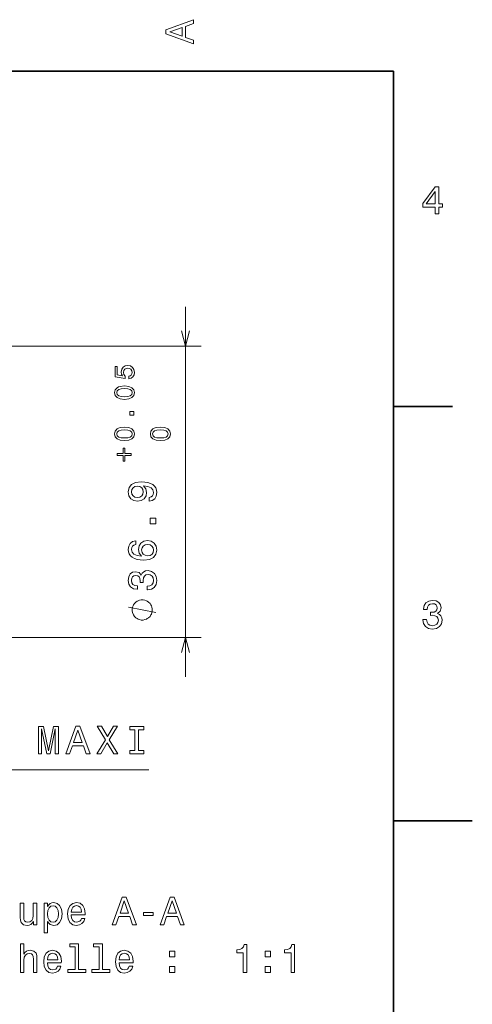
# Model space of a CAD drawing. Extents: x 0 to 297, y 0 to 210.
# Drawn here: x 240 to 297, y 82 to 207 of the extents above; entities that cross this region are included whole.
import ezdxf

# ---------------------------------------------------------------- set-up
doc = ezdxf.new("R2010")
doc.units = 0

msp = doc.modelspace()

# ---------------------------------------------------------------- linework, layer by layer
at = {"color": 7, "lineweight": 35}
for p, q in [((287, 200), (10, 200)), ((287, 10), (287, 200))]:
    msp.add_line(p, q, dxfattribs=at)
at = {"color": 7, "lineweight": 13}
for p, q in [((260.608673, 123.253952), (260.608673, 170.153946)), ((209.100739, 165.153946), (262.608673, 165.153946)), ((209.100739, 128.253952), (262.608673, 128.253952)), ((217.413544, 111.479111), (255.937744, 111.479111))]:
    msp.add_line(p, q, dxfattribs=at)
at = {"color": 7, "lineweight": 35, "ltscale": 0.1875}
msp.add_line((287, 157.5), (294.5, 157.5), dxfattribs=at)
at = {"color": 7, "lineweight": 35, "ltscale": 0.25}
msp.add_line((287, 105), (297, 105), dxfattribs=at)
at = {"color": 7, "lineweight": 13}
for points in [[(261.633209, 203.466858), (261.633209, 203.930847), (260.604401, 204.298996), (260.604401, 205.695969), (261.633209, 206.064133), (261.633209, 206.538193), (258.128174, 205.257217), (258.128174, 204.742798)], [(260.17572, 204.460388), (258.632477, 205), (260.17572, 205.539627)], [(292.277374, 181.916794), (292.731262, 181.916794), (292.731262, 182.784225), (293.23056, 182.784225), (293.23056, 183.187683), (292.731262, 183.187683), (292.731262, 185.341141), (292.272339, 185.341141), (290.739197, 183.228027), (290.739197, 182.784225), (292.277374, 182.784225)], [(291.162842, 183.187683), (292.277374, 184.756134), (292.277374, 183.187683)], [(253.419693, 161.014252), (253.709167, 161.091919), (253.93512, 161.264908), (254.076324, 161.519089), (254.129272, 161.843872), (254.065735, 162.200424), (253.892746, 162.479309), (253.617386, 162.655823), (253.264359, 162.7229), (252.93605, 162.662888), (252.678345, 162.493439), (252.512421, 162.228668), (252.452393, 161.88623), (252.494766, 161.62146), (252.611267, 161.416702), (251.951111, 161.515549), (251.951111, 162.588745), (251.661621, 162.588745), (251.661621, 161.279022), (252.960754, 161.084854), (252.960754, 161.367279), (252.79483, 161.572037), (252.734833, 161.833282), (252.773651, 162.059219), (252.886627, 162.232193), (253.059601, 162.341629), (253.282013, 162.380463), (253.504425, 162.341629), (253.677399, 162.228668), (253.786835, 162.055679), (253.825684, 161.833282), (253.800964, 161.646179), (253.719757, 161.501434), (253.592682, 161.395523), (253.419693, 161.342575)], [(252.861908, 158.423752), (253.416168, 158.4767), (253.811554, 158.642624), (254.051605, 158.907394), (254.129272, 159.274536), (254.051605, 159.638153), (253.811554, 159.902924), (253.416168, 160.065323), (252.861908, 160.121811), (252.311188, 160.065323), (252.092316, 159.998245), (251.912262, 159.902924), (251.672211, 159.638153), (251.591019, 159.274536), (251.672211, 158.907394), (251.915802, 158.642624), (252.311188, 158.4767)], [(252.861908, 158.76265), (252.434753, 158.790894), (252.127625, 158.87915), (251.947571, 159.03801), (251.884033, 159.274536), (251.947571, 159.507538), (252.127625, 159.666397), (252.434753, 159.754654), (252.861908, 159.782898), (253.292603, 159.754654), (253.599731, 159.666397), (253.779785, 159.507538), (253.839783, 159.274536), (253.779785, 159.03801), (253.599731, 158.87915), (253.292603, 158.790894)], [(254.05867, 156.415741), (254.05867, 156.902924), (253.532654, 156.902924), (253.532654, 156.415741)], [(252.861908, 153.193314), (253.416168, 153.246277), (253.811554, 153.412201), (254.051605, 153.676971), (254.129272, 154.044113), (254.051605, 154.40773), (253.811554, 154.672501), (253.416168, 154.834885), (252.861908, 154.891373), (252.311188, 154.834885), (252.092316, 154.767822), (251.912262, 154.672501), (251.672211, 154.40773), (251.591019, 154.044113), (251.672211, 153.676971), (251.915802, 153.412201), (252.311188, 153.246277)], [(257.411926, 153.193314), (257.966156, 153.246277), (258.361572, 153.412201), (258.601624, 153.676971), (258.67926, 154.044113), (258.601624, 154.40773), (258.361572, 154.672501), (257.966156, 154.834885), (257.411926, 154.891373), (256.861206, 154.834885), (256.642334, 154.767822), (256.46228, 154.672501), (256.222229, 154.40773), (256.141022, 154.044113), (256.222229, 153.676971), (256.46582, 153.412201), (256.861206, 153.246277)], [(252.861908, 153.532227), (252.434753, 153.560471), (252.127625, 153.648727), (251.947571, 153.807587), (251.884033, 154.044113), (251.947571, 154.277115), (252.127625, 154.435974), (252.434753, 154.524231), (252.861908, 154.552475), (253.292603, 154.524231), (253.599731, 154.435974), (253.779785, 154.277115), (253.839783, 154.044113), (253.779785, 153.807587), (253.599731, 153.648727), (253.292603, 153.560471)], [(257.411926, 153.532227), (256.984741, 153.560471), (256.677612, 153.648727), (256.497589, 153.807587), (256.434021, 154.044113), (256.497589, 154.277115), (256.677612, 154.435974), (256.984741, 154.524231), (257.411926, 154.552475), (257.84259, 154.524231), (258.14975, 154.435974), (258.329773, 154.277115), (258.389801, 154.044113), (258.329773, 153.807587), (258.14975, 153.648727), (257.84259, 153.560471)], [(251.912262, 151.305344), (252.678345, 151.305344), (252.678345, 150.606339), (252.921936, 150.606339), (252.921936, 151.305344), (253.687988, 151.305344), (253.687988, 151.55246), (252.921936, 151.55246), (252.921936, 152.24791), (252.678345, 152.24791), (252.678345, 151.55246), (251.912262, 151.55246)], [(255.991241, 145.537903), (256.389648, 145.613556), (256.697296, 145.830414), (256.888916, 146.173355), (256.959534, 146.627243), (256.924225, 146.924789), (256.833466, 147.192078), (256.677124, 147.419022), (256.4552, 147.610672), (256.177856, 147.761963), (255.8349, 147.87291), (255.441528, 147.938477), (254.98764, 147.963699), (254.27655, 147.87796), (253.75708, 147.630844), (253.444397, 147.237473), (253.333466, 146.697845), (253.424225, 146.203613), (253.666321, 145.830414), (254.039505, 145.588333), (254.50853, 145.507645), (254.992676, 145.588333), (255.36084, 145.825363), (255.592819, 146.178391), (255.668472, 146.627243), (255.572647, 147.101303), (255.280151, 147.459366), (255.839935, 147.378677), (256.238342, 147.2173), (256.475403, 146.970184), (256.551025, 146.632278), (256.515747, 146.370041), (256.404785, 146.178391), (256.228271, 146.052307), (255.991241, 146.001877)], [(254.503479, 145.996841), (254.190796, 146.047272), (253.943695, 146.188477), (253.787354, 146.410385), (253.731873, 146.697845), (253.787354, 146.995392), (253.943695, 147.222336), (254.18576, 147.363556), (254.498444, 147.419022), (254.816162, 147.363556), (255.053192, 147.222336), (255.199448, 146.990356), (255.249878, 146.682709), (255.199448, 146.405334), (255.053192, 146.188477), (254.821213, 146.047272)], [(256.858673, 142.664276), (256.858673, 143.360229), (256.107239, 143.360229), (256.107239, 142.664276)], [(254.301758, 140.486603), (253.89325, 140.390778), (253.590668, 140.168884), (253.399017, 139.825943), (253.333466, 139.382141), (253.368759, 139.084595), (253.464584, 138.827377), (253.620911, 138.600433), (253.842819, 138.408798), (254.120209, 138.257492), (254.458099, 138.146545), (254.856506, 138.075943), (255.305359, 138.055771), (256.021484, 138.136459), (256.540955, 138.383575), (256.853638, 138.781998), (256.959534, 139.32666), (256.868774, 139.815857), (256.631714, 140.189056), (256.258545, 140.431122), (255.784454, 140.516861), (255.305359, 140.431122), (254.937195, 140.199142), (254.705215, 139.841064), (254.624527, 139.397263), (254.725388, 138.918167), (255.012848, 138.560089), (254.458099, 138.635742), (254.059692, 138.797119), (253.822647, 139.044235), (253.741959, 139.387177), (253.782303, 139.639343), (253.888214, 139.830978), (254.064728, 139.957062), (254.301758, 140.022629)], [(255.789505, 140.027664), (256.107239, 139.972198), (256.349304, 139.830978), (256.510681, 139.604034), (256.561127, 139.321625), (256.510681, 139.024063), (256.35434, 138.797119), (256.112274, 138.650864), (255.794556, 138.605484), (255.481873, 138.655914), (255.244843, 138.797119), (255.093536, 139.029114), (255.038071, 139.341797), (255.093536, 139.61412), (255.239807, 139.830978), (255.476837, 139.972198)], [(255.759247, 134.269318), (255.794556, 134.269318), (256.278687, 134.350006), (256.641815, 134.587036), (256.87381, 134.960236), (256.959534, 135.454468), (256.87381, 135.978973), (256.651917, 136.372345), (256.298889, 136.624496), (255.844986, 136.715286), (255.547424, 136.674927), (255.305359, 136.56398), (255.118759, 136.382431), (254.98259, 136.14035), (254.710266, 136.468155), (254.27655, 136.584152), (253.883179, 136.508514), (253.585617, 136.291656), (253.399017, 135.938629), (253.333466, 135.454468), (253.414154, 135.00058), (253.636047, 134.652603), (253.989075, 134.425659), (254.458099, 134.350006), (254.493408, 134.350006), (254.493408, 134.798859), (254.170624, 134.839203), (253.938644, 134.970322), (253.797424, 135.182144), (253.747009, 135.479691), (253.787354, 135.741943), (253.89325, 135.933578), (254.064728, 136.049576), (254.296722, 136.094955), (254.543823, 136.049576), (254.710266, 135.928528), (254.811127, 135.716721), (254.841385, 135.42926), (254.836334, 135.232574), (255.234756, 135.232574), (255.22467, 135.479691), (255.27005, 135.797409), (255.391083, 136.034439), (255.587769, 136.175659), (255.844986, 136.226089), (256.137482, 136.170609), (256.35434, 136.024353), (256.490509, 135.792374), (256.535889, 135.484726), (256.485474, 135.167007), (256.334167, 134.935028), (256.092102, 134.788773), (255.759247, 134.733292)], [(255.108673, 133.022186), (254.992004, 133.022186), (254.758667, 132.963867), (254.583679, 132.905533), (254.46701, 132.847198), (254.292007, 132.73053), (254.117004, 132.555527), (254.000336, 132.380524), (253.942017, 132.263855), (253.883667, 132.088867), (253.825348, 131.85553), (253.825348, 131.738861), (253.825348, 131.622192), (253.883667, 131.388855), (253.942017, 131.213867), (254.000336, 131.097198), (254.117004, 130.922195), (254.292007, 130.747192), (254.46701, 130.630524), (254.583679, 130.572189), (254.758667, 130.513855), (254.992004, 130.455536), (255.108673, 130.455536), (255.225342, 130.455536), (255.458679, 130.513855), (255.633667, 130.572189), (255.750336, 130.630524), (255.925339, 130.747192), (256.100342, 130.922195), (256.21701, 131.097198), (256.27533, 131.213867), (256.333679, 131.388855), (256.391998, 131.622192), (256.391998, 131.738861), (256.391998, 131.85553), (256.333679, 132.088867), (256.27533, 132.263855), (256.21701, 132.380524), (256.100342, 132.555527), (255.925339, 132.73053), (255.750336, 132.847198), (255.633667, 132.905533), (255.458679, 132.963867), (255.225342, 133.022186)], [(290.729126, 130.51622), (290.729126, 130.480911), (290.809814, 129.996765), (291.046844, 129.633652), (291.420044, 129.401657), (291.914276, 129.315933), (292.438782, 129.401657), (292.832153, 129.623566), (293.08429, 129.976593), (293.175079, 130.430481), (293.134735, 130.728027), (293.023773, 130.970108), (292.842224, 131.156708), (292.600159, 131.292877), (292.927948, 131.565216), (293.043945, 131.998932), (292.968292, 132.392303), (292.751434, 132.68985), (292.398407, 132.87645), (291.914276, 132.942017), (291.460388, 132.861313), (291.112396, 132.63942), (290.885468, 132.286392), (290.809814, 131.817368), (290.809814, 131.782074), (291.258636, 131.782074), (291.299011, 132.104828), (291.430115, 132.336823), (291.641937, 132.478027), (291.939484, 132.528473), (292.201721, 132.488113), (292.393372, 132.382217), (292.509369, 132.210739), (292.554749, 131.97876), (292.509369, 131.731628), (292.388336, 131.565216), (292.176514, 131.46434), (291.889069, 131.434082), (291.692383, 131.439133), (291.692383, 131.04071), (291.939484, 131.050797), (292.257202, 131.005417), (292.494232, 130.884369), (292.635468, 130.687683), (292.685883, 130.430481), (292.630402, 130.13797), (292.484161, 129.921112), (292.252167, 129.784943), (291.944519, 129.739563), (291.626801, 129.789993), (291.394806, 129.941284), (291.248566, 130.183365), (291.193085, 130.51622)], [(241.950867, 113.479111), (242.339188, 113.479111), (242.339188, 116.656342), (242.994812, 113.479111), (243.428528, 113.479111), (244.079102, 116.656342), (244.079102, 113.479111), (244.472473, 113.479111), (244.472473, 116.979111), (243.857208, 116.979111), (243.21167, 113.892654), (242.571182, 116.979111), (241.950867, 116.979111)], [(245.414551, 113.479111), (245.878525, 113.479111), (246.246674, 114.507935), (247.643646, 114.507935), (248.01181, 113.479111), (248.48587, 113.479111), (247.204895, 116.984154), (246.690491, 116.984154)], [(246.408066, 114.9366), (246.947693, 116.479828), (247.48732, 114.9366)], [(249.34726, 113.479111), (249.876801, 113.479111), (250.67868, 114.896255), (251.495667, 113.479111), (252.030258, 113.479111), (250.935883, 115.279541), (251.974777, 116.984154), (251.465424, 116.984154), (250.693802, 115.688049), (249.937317, 116.984154), (249.407776, 116.984154), (250.44165, 115.274498)], [(254.187744, 113.90274), (253.542206, 113.90274), (253.542206, 113.479111), (255.297256, 113.479111), (255.297256, 113.90274), (254.651733, 113.90274), (254.651733, 116.555481), (255.297256, 116.555481), (255.297256, 116.979111), (253.542206, 116.979111), (253.542206, 116.555481), (254.187744, 116.555481)], [(251.301743, 91.847321), (251.765717, 91.847321), (252.133881, 92.876137), (253.530853, 92.876137), (253.899017, 91.847321), (254.373077, 91.847321), (253.092102, 95.352364), (252.577682, 95.352364)], [(252.295258, 93.30481), (252.834885, 94.848038), (253.374512, 93.30481)], [(257.373779, 91.847321), (257.837769, 91.847321), (258.205933, 92.876137), (259.602905, 92.876137), (259.971069, 91.847321), (260.445129, 91.847321), (259.164124, 95.352364), (258.649719, 95.352364)], [(258.36731, 93.30481), (258.906921, 94.848038), (259.446564, 93.30481)], [(241.734741, 94.555534), (241.290939, 94.555534), (241.290939, 92.992134), (241.240509, 92.629021), (241.094254, 92.366776), (240.86731, 92.205391), (240.569763, 92.154961), (240.332733, 92.195305), (240.181427, 92.316338), (240.095703, 92.523109), (240.075516, 92.81562), (240.075516, 94.555534), (239.631714, 94.555534), (239.631714, 92.775276), (239.646851, 92.417206), (239.742676, 92.119652), (240.035172, 91.847321), (240.504196, 91.751503), (240.756363, 91.786804), (240.973221, 91.877579), (241.159821, 92.03392), (241.311111, 92.260864), (241.311111, 91.847321), (241.734741, 91.847321)], [(243.101456, 94.136948), (243.101456, 94.555534), (242.657654, 94.555534), (242.657654, 90.798332), (243.101456, 90.798332), (243.101456, 92.260864), (243.257797, 92.023834), (243.434311, 91.867493), (243.878113, 91.751503), (244.301743, 91.847321), (244.634598, 92.134781), (244.851456, 92.588676), (244.932144, 93.203949), (244.851456, 93.814178), (244.634598, 94.268066), (244.301743, 94.550491), (243.878113, 94.651352), (243.636047, 94.621094), (243.429276, 94.525276), (243.252762, 94.363892)], [(243.802475, 92.149918), (243.504913, 92.215477), (243.288055, 92.417206), (243.151886, 92.745018), (243.106506, 93.203949), (243.151886, 93.657837), (243.288055, 93.985649), (243.504913, 94.182335), (243.802475, 94.252937), (244.074799, 94.182335), (244.291656, 93.980606), (244.427826, 93.652794), (244.478256, 93.203949), (244.427826, 92.750061), (244.291656, 92.417206), (244.074799, 92.215477)], [(246.107224, 93.072823), (247.882446, 93.072823), (247.887482, 93.279594), (247.806793, 93.859566), (247.584885, 94.293289), (247.231857, 94.555534), (246.762848, 94.651352), (246.303909, 94.550491), (245.950882, 94.268066), (245.723938, 93.809135), (245.64325, 93.203949), (245.718903, 92.583633), (245.945847, 92.129738), (246.293823, 91.847321), (246.747711, 91.751503), (247.141083, 91.817062), (247.463852, 91.988533), (247.700882, 92.260864), (247.837051, 92.623978), (247.398285, 92.623978), (247.30751, 92.422249), (247.176392, 92.27095), (246.803192, 92.149918), (246.515717, 92.205391), (246.298859, 92.381905), (246.157654, 92.669365), (246.107224, 93.057693)], [(246.107224, 93.446022), (246.162704, 93.794006), (246.298859, 94.051208), (246.505646, 94.20755), (246.777969, 94.263023), (247.045258, 94.20755), (247.252029, 94.051208), (247.378113, 93.794006), (247.423508, 93.446022)], [(255.260681, 93.00222), (256.48114, 93.00222), (256.48114, 93.400635), (255.260681, 93.400635)], [(239.646851, 85.800491), (240.090652, 85.800491), (240.090652, 87.363892), (240.136047, 87.721962), (240.282288, 87.984207), (240.509247, 88.145592), (240.811829, 88.206108), (241.053909, 88.155678), (241.2052, 88.019508), (241.280853, 87.792564), (241.306076, 87.489975), (241.306076, 85.800491), (241.749878, 85.800491), (241.749878, 87.58075), (241.729706, 87.93882), (241.638916, 88.236374), (241.34137, 88.508705), (240.877396, 88.604523), (240.625229, 88.569221), (240.408371, 88.473404), (240.226822, 88.322105), (240.090652, 88.115334), (240.090652, 89.421532), (239.646851, 89.421532)], [(243.071198, 87.025993), (244.84642, 87.025993), (244.851456, 87.232765), (244.770767, 87.812737), (244.548859, 88.24646), (244.195847, 88.508705), (243.726822, 88.604523), (243.267883, 88.503662), (242.914856, 88.221237), (242.687912, 87.762306), (242.607224, 87.15712), (242.682877, 86.536804), (242.909821, 86.082909), (243.257797, 85.800491), (243.711685, 85.704674), (244.105057, 85.770233), (244.427826, 85.941704), (244.664856, 86.214035), (244.801025, 86.577148), (244.362274, 86.577148), (244.271484, 86.37542), (244.140366, 86.224121), (243.767166, 86.103088), (243.479706, 86.158562), (243.262848, 86.335075), (243.121628, 86.622536), (243.071198, 87.010864)], [(246.601456, 89.048332), (246.601456, 86.173691), (245.688629, 86.173691), (245.688629, 85.800491), (247.953049, 85.800491), (247.953049, 86.173691), (247.045258, 86.173691), (247.045258, 89.421532), (245.905487, 89.421532), (245.905487, 89.048332)], [(249.637482, 89.048332), (249.637482, 86.173691), (248.724655, 86.173691), (248.724655, 85.800491), (250.989075, 85.800491), (250.989075, 86.173691), (250.081284, 86.173691), (250.081284, 89.421532), (248.941513, 89.421532), (248.941513, 89.048332)], [(252.179276, 87.025993), (253.954483, 87.025993), (253.959534, 87.232765), (253.878845, 87.812737), (253.656937, 88.24646), (253.303909, 88.508705), (252.834885, 88.604523), (252.375961, 88.503662), (252.022934, 88.221237), (251.79599, 87.762306), (251.715286, 87.15712), (251.790939, 86.536804), (252.017883, 86.082909), (252.365875, 85.800491), (252.819763, 85.704674), (253.213135, 85.770233), (253.535904, 85.941704), (253.772934, 86.214035), (253.909088, 86.577148), (253.470337, 86.577148), (253.379562, 86.37542), (253.248428, 86.224121), (252.875229, 86.103088), (252.587769, 86.158562), (252.370911, 86.335075), (252.229706, 86.622536), (252.179276, 87.010864)], [(267.924225, 85.800491), (268.383148, 85.800491), (268.383148, 89.325706), (268.040222, 89.325706), (267.949432, 89.018074), (267.767883, 88.811295), (267.490509, 88.690262), (267.107208, 88.649918), (267.107208, 88.291847), (267.924225, 88.291847)], [(273.996277, 85.800491), (274.4552, 85.800491), (274.4552, 89.325706), (274.112274, 89.325706), (274.021484, 89.018074), (273.839935, 88.811295), (273.562561, 88.690262), (273.17926, 88.649918), (273.17926, 88.291847), (273.996277, 88.291847)], [(243.071198, 87.399193), (243.126678, 87.747177), (243.262848, 88.004379), (243.46962, 88.160721), (243.741943, 88.216194), (244.009247, 88.160721), (244.216019, 88.004379), (244.342087, 87.747177), (244.387482, 87.399193)], [(252.179276, 87.399193), (252.234741, 87.747177), (252.370911, 88.004379), (252.577682, 88.160721), (252.850021, 88.216194), (253.11731, 88.160721), (253.324081, 88.004379), (253.450165, 87.747177), (253.495544, 87.399193)], [(258.55896, 87.757263), (259.254913, 87.757263), (259.254913, 88.508705), (258.55896, 88.508705)], [(270.703033, 87.757263), (271.399017, 87.757263), (271.399017, 88.508705), (270.703033, 88.508705)], [(258.55896, 85.800491), (259.254913, 85.800491), (259.254913, 86.551933), (258.55896, 86.551933)], [(270.703033, 85.800491), (271.399017, 85.800491), (271.399017, 86.551933), (270.703033, 86.551933)]]:
    msp.add_lwpolyline(points, close=True, dxfattribs=at)
for points in [[(260.091034, 167.0858), (260.608673, 165.153946), (261.126312, 167.0858)], [(256.858673, 131.388855), (253.358673, 132.088867)], [(261.126312, 126.322098), (260.608673, 128.253952), (260.091034, 126.322098)]]:
    msp.add_lwpolyline(points, dxfattribs=at)

doc.saveas('drawing.dxf')
